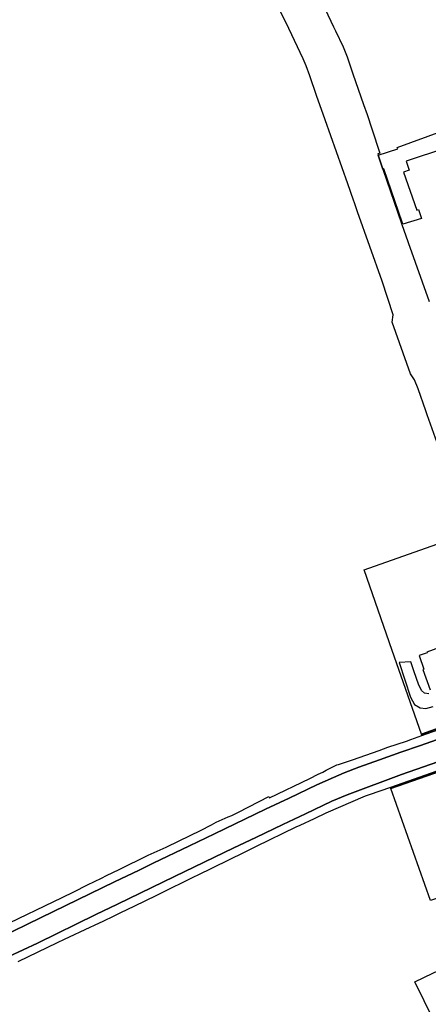
# Model space of a CAD drawing. Units: inches. Extents: x -939478580 to -469364741, y -2211360636 to -1103773433.
# Drawn here: x -472291899 to -472186667, y -1108923927 to -1108670125 of the extents above; entities that cross this region are included whole.
import ezdxf

# ---------------------------------------------------------------- set-up
doc = ezdxf.new("R2010")
doc.units = ezdxf.units.IN
doc.header["$MEASUREMENT"] = 0
for name, color, linetype, true_color in [('Layer 4', 7, 'Continuous', 0x323232), ('Layer 8', 9, 'Continuous', 0x808080), ('Layer 9', 7, 'Continuous', 0xc0c0c0)]:
    doc.layers.add(name, color=color, linetype=linetype, true_color=true_color)

msp = doc.modelspace()

# ---------------------------------------------------------------- linework, layer by layer
at = {"layer": 'Layer 4'}
for points in [[(-472170966.81177, -1108828639.05066), (-472171442.81177, -1108827221.05066), (-472171153.81177, -1108827123.05066), (-472168942.81177, -1108833679.05066), (-472164489.81177, -1108846279.05066), (-472177192.81177, -1108850673.05066), (-472188349.81177, -1108854599.05066), (-472188442.81177, -1108854303.05066), (-472177302.81177, -1108850373.05066), (-472164872.81177, -1108846093.05066), (-472169239.81177, -1108833779.05066), (-472170966.81177, -1108828639.05066)], [(-472161373.00611, -1108845753.05066), (-472161748.00611, -1108846729.05066), (-472162303.00611, -1108847513.05066), (-472163420.00611, -1108848269.05066), (-472166490.00611, -1108849373.05066), (-472171490.00611, -1108851123.05066), (-472178529.00611, -1108853633.05066), (-472183115.00611, -1108855221.05066), (-472188709.00611, -1108857203.05066), (-472193779.00611, -1108858971.05066), (-472199193.00611, -1108860899.05066), (-472204537.00611, -1108862763.05066), (-472208326.00611, -1108864293.05066), (-472211084.00611, -1108865463.05066), (-472215350.00611, -1108867359.05066), (-472222514.00611, -1108870779.05066), (-472228600.00611, -1108873663.05066), (-472241693.00611, -1108879971.05066), (-472248170.00611, -1108883053.05066), (-472257498.00611, -1108887529.05066), (-472261123.00611, -1108889319.05066), (-472267490.00611, -1108892383.05066), (-472286357.00611, -1108901529.05066), (-472297357.00611, -1108906889.05066)], [(-472296686.00611, -1108903971.05066), (-472280943.00611, -1108896383.05066), (-472277998.00611, -1108894923.05066), (-472274467.00611, -1108893163.05066), (-472270865.00611, -1108891389.05066), (-472269553.00611, -1108890763.05066), (-472266295.00611, -1108889203.05066), (-472258779.00611, -1108885503.05066), (-472254170.00611, -1108883383.05066), (-472250850.00611, -1108881793.05066), (-472245373.00611, -1108879093.05066), (-472242467.00611, -1108877663.05066), (-472241334.00611, -1108876971.05066), (-472238193.00611, -1108875639.05066), (-472237248.00611, -1108875243.05066), (-472236256.00611, -1108874713.05066), (-472235576.00611, -1108874373.05066), (-472227756.00611, -1108870383.05066), (-472227584.00611, -1108870673.05066), (-472217209.00611, -1108865703.05066), (-472215006.00611, -1108864623.05066), (-472213850.00611, -1108864123.05066), (-472212936.00611, -1108863583.05066), (-472212467.00611, -1108863343.05066), (-472210248.00611, -1108862227.05066), (-472209803.00611, -1108862083.05066), (-472206217.00611, -1108860923.05066), (-472199303.00611, -1108858471.05066), (-472197068.00611, -1108857679.05066), (-472192318.00611, -1108856093.05066), (-472191147.00611, -1108855703.05066), (-472188350.00611, -1108854599.05066), (-472177193.00611, -1108850673.05066)], [(-472294669.39478, -1108911638.95386), (-472287349.39478, -1108908138.95386), (-472272333.39478, -1108900802.95386), (-472266692.39478, -1108898122.95386), (-472251997.39478, -1108890962.95386), (-472244356.39478, -1108887318.95386), (-472236778.39478, -1108883632.95386), (-472231099.39478, -1108880962.95386), (-472224153.39478, -1108877558.95386), (-472218302.39478, -1108874808.95386), (-472211528.39478, -1108871592.95386), (-472207599.39478, -1108869898.95386), (-472193552.39478, -1108864720.95386), (-472174599.39478, -1108858098.95386), (-472162747.39478, -1108853848.95386), (-472160919.39478, -1108853292.95386), (-472159583.39478, -1108853292.95386), (-472158075.39478, -1108853872.95386), (-472157427.39478, -1108854638.95386), (-472159278.39478, -1108855243.95386)], [(-472161216.81177, -1108855859.05066), (-472159388.81177, -1108860939.05066), (-472159685.81177, -1108861053.05066), (-472161419.81177, -1108856263.05066), (-472172435.81177, -1108859963.05066), (-472196333.81177, -1108868319.05066), (-472196442.81177, -1108868019.05066), (-472172536.81177, -1108859649.05066), (-472161216.81177, -1108855859.05066)], [(-472172536.39478, -1108859648.95386), (-472196442.39478, -1108868018.95386), (-472201919.39478, -1108869952.95386), (-472202935.39478, -1108870292.95386), (-472213044.39478, -1108874672.95386), (-472216044.39478, -1108876082.95386), (-472219739.39478, -1108877808.95386), (-472220747.39478, -1108878278.95386), (-472231013.39478, -1108883262.95386), (-472234099.39478, -1108884778.95386), (-472246224.39478, -1108890688.95386), (-472246927.39478, -1108891042.95386), (-472249864.39478, -1108892492.95386), (-472253091.39478, -1108894090.95386), (-472256708.39478, -1108895882.95386), (-472262466.39478, -1108898688.95386), (-472265942.39478, -1108900372.95386), (-472267817.39478, -1108901278.95386), (-472270356.39478, -1108902470.95386), (-472272716.39478, -1108903622.95386), (-472273802.39478, -1108904122.95386), (-472280442.39478, -1108907228.95386), (-472282239.39478, -1108908098.95386), (-472292364.39478, -1108912992.95386)]]:
    msp.add_lwpolyline(points, dxfattribs=at)
at = {"layer": 'Layer 8'}
for points in [[(-472194653.81177, -1108703093.05066), (-472171646.81177, -1108694689.05066)], [(-472182263.81177, -1108703269.05066), (-472192388.81177, -1108706593.05066), (-472191622.81177, -1108708889.05066), (-472193044.81177, -1108709389.05066), (-472189638.81177, -1108719243.05066), (-472189192.81177, -1108719093.05066), (-472188591.81177, -1108720841.05066), (-472188396.81177, -1108721399.05066), (-472193185.81177, -1108722859.05066), (-472193286.81177, -1108722583.05066), (-472198083.81177, -1108708536.05066), (-472198356.81177, -1108708631.05066), (-472199606.81177, -1108705004.05066), (-472194544.81177, -1108703389.05066), (-472194653.81177, -1108703093.05066)], [(-472203192.81177, -1108811929.05066), (-472187419.81177, -1108806373.05066), (-472179567.81177, -1108803633.05066)], [(-472177302.81177, -1108850373.05066), (-472188442.81177, -1108854303.05066), (-472196005.81177, -1108832703.05066), (-472203192.81177, -1108811929.05066)], [(-472182122.81177, -1108831389.05066), (-472187044.81177, -1108833139.05066), (-472186997.81177, -1108833293.05066), (-472189044.81177, -1108834019.05066), (-472187786.81177, -1108837553.05066), (-472188067.81177, -1108837649.05066), (-472186192.81177, -1108842883.05066)], [(-472186497.81177, -1108843923.05066), (-472187646.81177, -1108843721.05066), (-472188388.81177, -1108843029.05066), (-472189192.81177, -1108841389.05066), (-472190294.81177, -1108838229.05066), (-472191169.81177, -1108835609.05066), (-472194192.81177, -1108835843.05066), (-472191263.81177, -1108844729.05066), (-472190185.81177, -1108846633.05066), (-472188724.81177, -1108847529.05066), (-472187302.81177, -1108847679.05066), (-472185372.81177, -1108847189.05066)], [(-472159685.81177, -1108861053.05066), (-472166013.81177, -1108863383.05066), (-472166200.81177, -1108862842.05066), (-472168567.81177, -1108863673.05066), (-472170544.81177, -1108864373.05066), (-472170599.81177, -1108864229.05066), (-472175528.81177, -1108865971.05066), (-472175474.81177, -1108866109.05066), (-472177528.81177, -1108866833.05066), (-472176278.81177, -1108870383.05066), (-472176552.81177, -1108870479.05066), (-472174716.81177, -1108875743.05066), (-472174435.81177, -1108875639.05066), (-472172614.81177, -1108880833.05066), (-472163638.81177, -1108877639.05066), (-472161356.81177, -1108876833.05066), (-472155044.81177, -1108874345.05066), (-472150966.81177, -1108885769.05066), (-472186138.81177, -1108897179.05066), (-472196333.81177, -1108868319.05066), (-472172435.81177, -1108859963.05066), (-472161419.81177, -1108856263.05066), (-472159685.81177, -1108861053.05066)], [(-472190099.39478, -1108918162.95386), (-472185466.39478, -1108915888.95386), (-472180372.39478, -1108913518.95386), (-472176755.39478, -1108921608.95386), (-472158856.39478, -1108958262.95386)], [(-472177942.39478, -1108942938.95386), (-472190099.39478, -1108918162.95386)]]:
    msp.add_lwpolyline(points, dxfattribs=at)
at = {"layer": 'Layer 9'}
for points in [[(-472183506.00611, -1108781639.05066), (-472186928.00611, -1108772013.05066), (-472187303.00611, -1108770953.05066), (-472189295.00611, -1108765263.05066), (-472190240.00611, -1108762923.05066), (-472191240.00611, -1108761413.05066), (-472195936.00611, -1108748123.05066), (-472195748.00611, -1108746213.05066), (-472198584.00611, -1108737493.05066), (-472204865.00611, -1108719674.05066), (-472205678.00611, -1108717371.05066), (-472205920.00611, -1108716679.05066), (-472207420.00611, -1108712463.05066), (-472213240.00611, -1108695923.05066), (-472215420.00611, -1108689663.05066), (-472217154.00611, -1108684623.05066), (-472218115.00611, -1108682043.05066), (-472218357.00611, -1108681399.05066), (-472218857.00611, -1108680221.05066), (-472222623.00611, -1108672389.05066), (-472227725.00611, -1108661843.05066)], [(-472214717.00611, -1108664213.05066), (-472211045.00611, -1108671939.05066), (-472210553.00611, -1108672971.05066), (-472208553.00611, -1108677163.05066), (-472207529.00611, -1108679729.05066), (-472206553.00611, -1108682769.05066), (-472206068.00611, -1108684109.05066), (-472203326.00611, -1108692013.05066), (-472202443.00611, -1108694583.05066), (-472201217.00611, -1108698269.05066), (-472199115.00611, -1108704529.05066), (-472199693.00611, -1108704721.05066), (-472199607.00611, -1108705004.05066), (-472198357.00611, -1108708631.05066), (-472193568.00611, -1108722663.05066), (-472193475.00611, -1108722948.05066), (-472191943.00611, -1108727263.05066), (-472191850.00611, -1108727540.05066), (-472186475.00611, -1108742769.05066)], [(-472297356.39478, -1108906888.95386), (-472286356.39478, -1108901528.95386), (-472267489.39478, -1108892382.95386), (-472261122.39478, -1108889318.95386), (-472257497.39478, -1108887528.95386), (-472248169.39478, -1108883052.95386), (-472241692.39478, -1108879970.95386), (-472228599.39478, -1108873662.95386), (-472222513.39478, -1108870778.95386), (-472215349.39478, -1108867358.95386), (-472211083.39478, -1108865462.95386), (-472208325.39478, -1108864292.95386), (-472204536.39478, -1108862762.95386), (-472199192.39478, -1108860898.95386), (-472193778.39478, -1108858970.95386), (-472188708.39478, -1108857202.95386), (-472183114.39478, -1108855220.95386), (-472178528.39478, -1108853632.95386), (-472171489.39478, -1108851122.95386), (-472166489.39478, -1108849372.95386), (-472163419.39478, -1108848268.95386), (-472162302.39478, -1108847512.95386), (-472161747.39478, -1108846728.95386), (-472161372.39478, -1108845752.95386)], [(-472161372.39478, -1108845752.95386), (-472157153.39478, -1108854970.95386), (-472157427.39478, -1108854638.95386), (-472158075.39478, -1108853872.95386), (-472159583.39478, -1108853292.95386), (-472160919.39478, -1108853292.95386), (-472162747.39478, -1108853848.95386), (-472174599.39478, -1108858098.95386), (-472193552.39478, -1108864720.95386), (-472207599.39478, -1108869898.95386), (-472211528.39478, -1108871592.95386), (-472218302.39478, -1108874808.95386), (-472224153.39478, -1108877558.95386), (-472231099.39478, -1108880962.95386), (-472236778.39478, -1108883632.95386), (-472244356.39478, -1108887318.95386), (-472251997.39478, -1108890962.95386), (-472266692.39478, -1108898122.95386), (-472272333.39478, -1108900802.95386), (-472287349.39478, -1108908138.95386), (-472294669.39478, -1108911638.95386)]]:
    msp.add_lwpolyline(points, dxfattribs=at)

doc.saveas('drawing.dxf')
